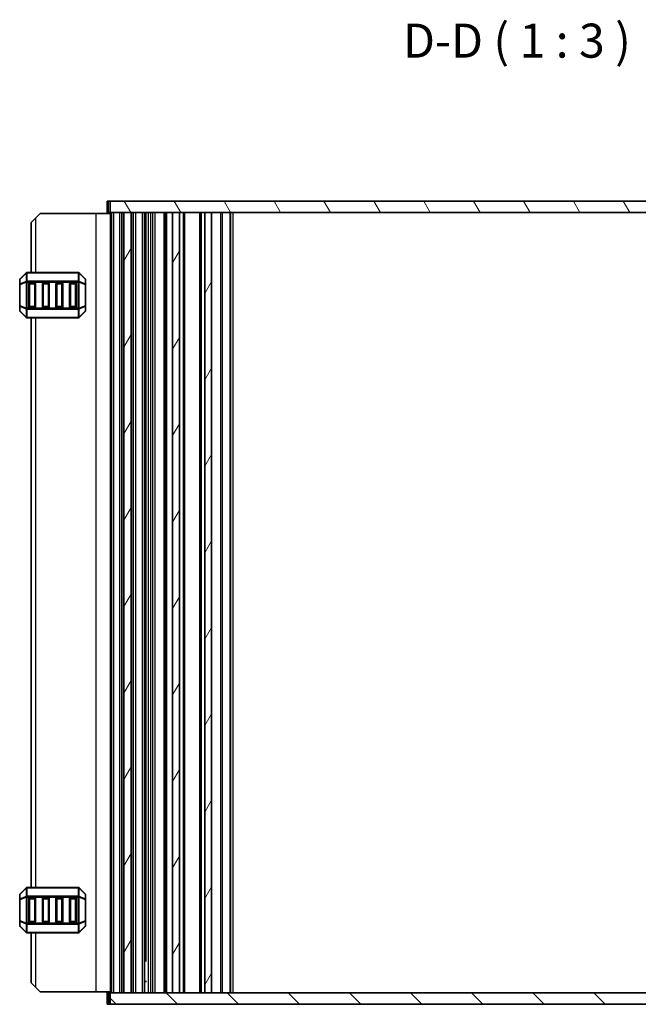
# Model space of a CAD drawing. Units: millimetres. Extents: x 0 to 5599, y 0 to 843.
# Drawn here: x 1721 to 1857, y 196 to 413 of the extents above; entities that cross this region are included whole.
import ezdxf

# ---------------------------------------------------------------- set-up
doc = ezdxf.new("R2010")
doc.units = ezdxf.units.MM
for name, color, linetype, lineweight in [('Hatch (ISO)', 1, 'Continuous', 18), ('Symbol (ISO)', 7, 'Continuous', 18), ('Visible (ISO)', 7, 'Continuous', 35), ('Visible Narrow (ISO)', 7, 'Continuous', 25)]:
    doc.layers.add(name, color=color, linetype=linetype, lineweight=lineweight)
doc.styles.add('Note Text (TK)', font='MS PGothic.ttf')

msp = doc.modelspace()

# ---------------------------------------------------------------- hatches: boundary and pattern name
at = {"layer": 'Hatch (ISO)'}
h = msp.add_hatch(dxfattribs=at)
h.set_pattern_fill('ANSI31', color=256, scale=76.2, angle=75.000175, style=0)
h.set_pattern_definition([(120.0002, (763.5, -24), (-8.24888, -4.762525), [])])
h.paths.add_polyline_path([(1741.0194, 373.0169), (1741.0194, 370.5169), (1744.0194, 370.5169), (1745.6194, 370.5169), (1754.7694, 370.5169), (1756.2694, 370.5169), (1761.8694, 370.5169), (1763.3694, 370.5169), (1903.7694, 370.5169), (1905.2694, 370.5169), (1910.8694, 370.5169), (1912.3694, 370.5169), (1921.5194, 370.5169), (1923.1194, 370.5169), (1926.1194, 370.5169), (1926.1194, 373.0169)])
h = msp.add_hatch(dxfattribs=at)
h.set_pattern_fill('ANSI31', color=256, scale=76.2, angle=14.999978, style=0)
h.set_pattern_definition([(60, (763.5, -24), (-8.24889, 4.7625), [])])
h.paths.add_polyline_path([(1905.2694, 370.5169), (1903.7694, 370.5169), (1903.7694, 198.5169), (1905.2694, 198.5169)])
h.paths.add_polyline_path([(1912.3694, 198.5169), (1912.3694, 370.5169), (1910.8694, 370.5169), (1910.8694, 198.5169)])
h.paths.add_polyline_path([(1744.0194, 370.5169), (1744.0194, 198.5169), (1745.6194, 198.5169), (1745.6194, 370.5169)])
h.paths.add_polyline_path([(1754.7694, 370.5169), (1754.7694, 198.5169), (1756.2694, 198.5169), (1756.2694, 370.5169)])
h.paths.add_polyline_path([(1763.3694, 198.5169), (1763.3694, 370.5169), (1761.8694, 370.5169), (1761.8694, 198.5169)])
h.paths.add_polyline_path([(1921.5194, 198.5169), (1923.1194, 198.5169), (1923.1194, 370.5169), (1921.5194, 370.5169)])
h = msp.add_hatch(dxfattribs=at)
h.set_pattern_fill('ANSI31', color=256, scale=76.2, angle=90.00021, style=0)
h.set_pattern_definition([(135.0002, (763.5, -24), (-6.73517, -6.73522), [])])
h.paths.add_polyline_path([(1926.1194, 196.0169), (1926.1194, 198.5169), (1923.1194, 198.5169), (1921.5194, 198.5169), (1912.3694, 198.5169), (1910.8694, 198.5169), (1905.2694, 198.5169), (1903.7694, 198.5169), (1763.3694, 198.5169), (1761.8694, 198.5169), (1756.2694, 198.5169), (1754.7694, 198.5169), (1745.6194, 198.5169), (1744.0194, 198.5169), (1741.0194, 198.5169), (1741.0194, 196.0169)])

# ---------------------------------------------------------------- linework, layer by layer
at = {"layer": 'Visible (ISO)'}
for p, q in [((1740.6389, 373.0169), (1740.3194, 373.0169)), ((1740.3194, 370.5169), (1740.3194, 373.0169)), ((1740.6389, 373.0169), (1741.0194, 373.0169)), ((1741.0194, 373.0169), (1741.0194, 370.5169)), ((1926.1194, 373.0169), (1741.0194, 373.0169)), ((1723.5699, 368.2669), (1724.5699, 369.2669)), ((1725.5699, 370.2669), (1724.5699, 369.2669)), ((1737.8699, 370.2669), (1725.5699, 370.2669)), ((1741.0694, 370.2669), (1737.8699, 370.2669)), ((1740.6389, 370.5169), (1740.3194, 370.5169)), ((1740.6389, 370.5169), (1741.0194, 370.5169)), ((1741.0194, 370.5169), (1926.1194, 370.5169)), ((1741.0694, 370.5169), (1741.0694, 198.5169)), ((1741.7694, 370.5169), (1741.7694, 198.5169)), ((1743.0694, 370.5169), (1741.7694, 370.5169)), ((1743.5694, 370.5169), (1743.5694, 198.5169)), ((1744.0194, 370.5169), (1744.0194, 198.5169)), ((1745.6194, 370.5169), (1744.0194, 370.5169)), ((1745.6194, 370.5169), (1745.6194, 198.5169)), ((1746.0694, 370.5169), (1746.0694, 198.5169)), ((1748.0694, 370.5169), (1746.5694, 370.5169)), ((1748.5694, 370.5169), (1748.5694, 198.5169)), ((1748.8922, 370.5169), (1748.8922, 205.7619)), ((1753.1194, 370.5169), (1753.1194, 198.5169)), ((1754.7694, 370.5169), (1754.7694, 198.5169)), ((1756.2694, 370.5169), (1754.7694, 370.5169)), ((1756.2694, 198.5169), (1756.2694, 370.5169)), ((1757.3694, 370.5169), (1757.3694, 198.5169)), ((1760.7694, 370.5169), (1760.7694, 198.5169)), ((1763.3694, 370.5169), (1761.8694, 370.5169)), ((1761.8694, 370.5169), (1761.8694, 198.5169)), ((1763.3694, 198.5169), (1763.3694, 370.5169)), ((1767.5694, 370.5169), (1767.5694, 198.5169)), ((1723.5699, 368.2669), (1723.5699, 357.2669)), ((1748.5694, 368.0169), (1749.0214, 368.0169)), ((1722.482, 357.179), (1721.1577, 355.8548)), ((1733.9456, 357.2669), (1722.6941, 357.2669)), ((1735.482, 355.8548), (1734.1577, 357.179)), ((1721.0699, 355.6426), (1721.0699, 354.5941)), ((1721.0699, 354.5941), (1721.0699, 349.9397)), ((1723.0699, 349.7669), (1723.0699, 354.7669)), ((1723.3199, 355.0169), (1724.3199, 355.0169)), ((1724.5699, 354.7669), (1724.5699, 349.7669)), ((1726.0699, 349.7669), (1726.0699, 354.7669)), ((1726.3199, 355.0169), (1727.3199, 355.0169)), ((1727.5699, 354.7669), (1727.5699, 349.7669)), ((1729.0699, 349.7669), (1729.0699, 354.7669)), ((1729.3199, 355.0169), (1730.3199, 355.0169)), ((1730.5699, 354.7669), (1730.5699, 349.7669)), ((1732.0699, 349.7669), (1732.0699, 354.7669)), ((1732.3199, 355.0169), (1733.3199, 355.0169)), ((1733.5699, 354.7669), (1733.5699, 349.7669)), ((1735.5699, 354.5941), (1735.5699, 355.6426)), ((1735.5699, 349.9397), (1735.5699, 354.5941)), ((1721.0699, 349.9397), (1721.0699, 348.8912)), ((1724.3199, 349.5169), (1723.3199, 349.5169)), ((1727.3199, 349.5169), (1726.3199, 349.5169)), ((1730.3199, 349.5169), (1729.3199, 349.5169)), ((1733.3199, 349.5169), (1732.3199, 349.5169)), ((1735.5699, 348.8912), (1735.5699, 349.9397)), ((1721.1577, 348.679), (1722.482, 347.3548)), ((1722.6941, 347.2669), (1733.9456, 347.2669)), ((1723.5699, 347.2669), (1723.5699, 221.7669)), ((1734.1577, 347.3548), (1735.482, 348.679)), ((1722.482, 221.679), (1721.1577, 220.3548)), ((1733.9456, 221.7669), (1722.6941, 221.7669)), ((1735.482, 220.3548), (1734.1577, 221.679)), ((1721.0699, 220.1426), (1721.0699, 219.0941)), ((1723.0699, 214.2669), (1723.0699, 219.2669)), ((1723.3199, 219.5169), (1724.3199, 219.5169)), ((1724.5699, 219.2669), (1724.5699, 214.2669)), ((1726.0699, 214.2669), (1726.0699, 219.2669)), ((1726.3199, 219.5169), (1727.3199, 219.5169)), ((1727.5699, 219.2669), (1727.5699, 214.2669)), ((1729.0699, 214.2669), (1729.0699, 219.2669)), ((1729.3199, 219.5169), (1730.3199, 219.5169)), ((1730.5699, 219.2669), (1730.5699, 214.2669)), ((1732.0699, 214.2669), (1732.0699, 219.2669)), ((1732.3199, 219.5169), (1733.3199, 219.5169)), ((1733.5699, 219.2669), (1733.5699, 214.2669)), ((1735.5699, 219.0941), (1735.5699, 220.1426)), ((1721.0699, 219.0941), (1721.0699, 214.4397)), ((1735.5699, 214.4397), (1735.5699, 219.0941)), ((1721.0699, 214.4397), (1721.0699, 213.3912)), ((1721.1577, 213.179), (1722.482, 211.8548)), ((1724.3199, 214.0169), (1723.3199, 214.0169)), ((1727.3199, 214.0169), (1726.3199, 214.0169)), ((1730.3199, 214.0169), (1729.3199, 214.0169)), ((1733.3199, 214.0169), (1732.3199, 214.0169)), ((1734.1577, 211.8548), (1735.482, 213.179)), ((1735.5699, 213.3912), (1735.5699, 214.4397)), ((1722.6941, 211.7669), (1733.9456, 211.7669)), ((1723.5699, 211.7669), (1723.5699, 200.7669)), ((1748.5694, 206.0169), (1748.64, 206.0169)), ((1749.0214, 205.5875), (1748.5694, 205.5875)), ((1748.64, 206.0169), (1748.8922, 205.7646)), ((1724.5699, 199.7669), (1723.5699, 200.7669)), ((1724.5699, 199.7669), (1725.5699, 198.7669)), ((1749.0214, 201.0169), (1748.5694, 201.0169)), ((1737.8699, 198.7669), (1725.5699, 198.7669)), ((1741.0694, 198.7669), (1737.8699, 198.7669)), ((1740.3194, 198.5169), (1740.6389, 198.5169)), ((1740.3194, 198.5169), (1740.3194, 196.0169)), ((1741.0194, 198.5169), (1740.6389, 198.5169)), ((1926.1194, 198.5169), (1741.0194, 198.5169)), ((1741.0194, 198.5169), (1741.0194, 196.0169)), ((1743.0694, 198.5169), (1741.7694, 198.5169)), ((1744.0194, 198.5169), (1745.6194, 198.5169)), ((1748.0694, 198.5169), (1746.5694, 198.5169)), ((1754.7694, 198.5169), (1756.2694, 198.5169)), ((1761.8694, 198.5169), (1763.3694, 198.5169)), ((1740.3194, 196.0169), (1740.6389, 196.0169)), ((1741.0194, 196.0169), (1740.6389, 196.0169)), ((1741.0194, 196.0169), (1926.1194, 196.0169))]:
    msp.add_line(p, q, dxfattribs=at)
for centre, radius, start, end in [((1721.3699, 355.6426), 0.3, 135, 180), ((1722.6941, 356.9669), 0.3, 90, 135), ((1733.9456, 356.9669), 0.3, 45, 90), ((1735.2699, 355.6426), 0.3, 0, 45), ((1723.3199, 354.7669), 0.25, 90, 180), ((1724.3199, 354.7669), 0.25, 0, 90), ((1726.3199, 354.7669), 0.25, 90, 180), ((1727.3199, 354.7669), 0.25, 0, 90), ((1729.3199, 354.7669), 0.25, 90, 180), ((1730.3199, 354.7669), 0.25, 0, 90), ((1732.3199, 354.7669), 0.25, 90, 180), ((1733.3199, 354.7669), 0.25, 0, 90), ((1723.3199, 349.7669), 0.25, 180, 270), ((1724.3199, 349.7669), 0.25, 270, 0), ((1726.3199, 349.7669), 0.25, 180, 270), ((1727.3199, 349.7669), 0.25, 270, 0), ((1729.3199, 349.7669), 0.25, 180, 270), ((1730.3199, 349.7669), 0.25, 270, 0), ((1732.3199, 349.7669), 0.25, 180, 270), ((1733.3199, 349.7669), 0.25, 270, 0), ((1721.3699, 348.8912), 0.3, 180, 225), ((1722.6941, 347.5669), 0.3, 225, 270), ((1733.9456, 347.5669), 0.3, 270, 315), ((1735.2699, 348.8912), 0.3, 315, 0), ((1722.6941, 221.4669), 0.3, 90, 135), ((1733.9456, 221.4669), 0.3, 45, 90), ((1721.3699, 220.1426), 0.3, 135, 180), ((1723.3199, 219.2669), 0.25, 90, 180), ((1724.3199, 219.2669), 0.25, 0, 90), ((1726.3199, 219.2669), 0.25, 90, 180), ((1727.3199, 219.2669), 0.25, 0, 90), ((1729.3199, 219.2669), 0.25, 90, 180), ((1730.3199, 219.2669), 0.25, 0, 90), ((1732.3199, 219.2669), 0.25, 90, 180), ((1733.3199, 219.2669), 0.25, 0, 90), ((1735.2699, 220.1426), 0.3, 0, 45), ((1721.3699, 213.3912), 0.3, 180, 225), ((1723.3199, 214.2669), 0.25, 180, 270), ((1724.3199, 214.2669), 0.25, 270, 0), ((1726.3199, 214.2669), 0.25, 180, 270), ((1727.3199, 214.2669), 0.25, 270, 0), ((1729.3199, 214.2669), 0.25, 180, 270), ((1730.3199, 214.2669), 0.25, 270, 0), ((1732.3199, 214.2669), 0.25, 180, 270), ((1733.3199, 214.2669), 0.25, 270, 0), ((1735.2699, 213.3912), 0.3, 315, 0), ((1722.6941, 212.0669), 0.3, 225, 270), ((1733.9456, 212.0669), 0.3, 270, 315)]:
    msp.add_arc(centre, radius, start, end, dxfattribs=at)
at = {"layer": 'Visible Narrow (ISO)'}
for p, q in [((1740.6389, 370.5169), (1740.6389, 373.0169)), ((1724.5699, 369.2669), (1724.5699, 357.2669)), ((1737.8699, 370.2669), (1737.8699, 198.7669)), ((1741.2094, 370.5169), (1741.2094, 198.5169)), ((1743.0694, 370.5169), (1743.0694, 198.5169)), ((1746.5694, 370.5169), (1746.5694, 198.5169)), ((1748.0694, 370.5169), (1748.0694, 198.5169)), ((1749.3922, 370.5169), (1749.3922, 198.5169)), ((1749.8693, 370.5169), (1749.8693, 198.5169)), ((1750.3693, 370.5169), (1750.3693, 198.5169)), ((1750.3694, 370.5169), (1750.3694, 198.5169)), ((1750.8694, 370.5169), (1750.8694, 198.5169)), ((1752.8194, 370.5169), (1752.8194, 198.5169)), ((1753.4194, 370.5169), (1753.4194, 198.5169)), ((1757.0694, 370.5169), (1757.0694, 198.5169)), ((1761.0694, 370.5169), (1761.0694, 198.5169)), ((1765.3623, 370.5169), (1765.3623, 198.5169)), ((1765.7158, 370.5169), (1765.7158, 198.5169)), ((1767.4229, 370.5169), (1767.4229, 198.5169)), ((1768.0694, 370.5169), (1768.0694, 198.5169)), ((1748.6514, 363.0283), (1748.6514, 368.0169)), ((1721.1577, 355.7926), (1722.482, 357.1169)), ((1722.482, 357.1169), (1722.482, 355.2926)), ((1722.6941, 357.179), (1722.6941, 357.2669)), ((1722.6941, 357.179), (1733.9456, 357.179)), ((1722.6941, 355.3548), (1722.6941, 357.179)), ((1733.9456, 357.179), (1733.9456, 357.2669)), ((1733.9456, 357.179), (1733.9456, 355.3548)), ((1734.1577, 355.2926), (1734.1577, 357.1169)), ((1734.1577, 357.1169), (1735.482, 355.7926)), ((1721.1577, 354.5941), (1721.0699, 354.5941)), ((1721.1577, 354.7441), (1721.1577, 355.7926)), ((1722.482, 355.2926), (1721.1577, 354.7441)), ((1721.1577, 354.5941), (1722.482, 355.1426)), ((1721.1577, 349.9397), (1721.1577, 354.5941)), ((1722.482, 355.1426), (1722.6941, 355.1426)), ((1722.482, 355.1426), (1722.482, 349.3912)), ((1722.6941, 355.3548), (1722.6941, 355.1426)), ((1733.9456, 355.3548), (1722.6941, 355.3548)), ((1722.6941, 349.3912), (1722.6941, 355.1426)), ((1722.6941, 355.1426), (1733.9456, 355.1426)), ((1723.3199, 354.7669), (1723.0699, 354.7669)), ((1723.3199, 355.0169), (1723.3199, 354.7669)), ((1723.3199, 354.7669), (1724.3199, 354.7669)), ((1723.3199, 349.7669), (1723.3199, 354.7669)), ((1724.3199, 354.7669), (1724.3199, 355.0169)), ((1724.5699, 354.7669), (1724.3199, 354.7669)), ((1724.3199, 354.7669), (1724.3199, 349.7669)), ((1726.3199, 354.7669), (1726.0699, 354.7669)), ((1726.3199, 355.0169), (1726.3199, 354.7669)), ((1726.3199, 349.7669), (1726.3199, 354.7669)), ((1726.3199, 354.7669), (1727.3199, 354.7669)), ((1727.3199, 354.7669), (1727.3199, 355.0169)), ((1727.5699, 354.7669), (1727.3199, 354.7669)), ((1727.3199, 354.7669), (1727.3199, 349.7669)), ((1729.3199, 354.7669), (1729.0699, 354.7669)), ((1729.3199, 355.0169), (1729.3199, 354.7669)), ((1729.3199, 354.7669), (1730.3199, 354.7669)), ((1729.3199, 349.7669), (1729.3199, 354.7669)), ((1730.3199, 354.7669), (1730.3199, 355.0169)), ((1730.5699, 354.7669), (1730.3199, 354.7669)), ((1730.3199, 354.7669), (1730.3199, 349.7669)), ((1732.3199, 354.7669), (1732.0699, 354.7669)), ((1732.3199, 355.0169), (1732.3199, 354.7669)), ((1732.3199, 349.7669), (1732.3199, 354.7669)), ((1732.3199, 354.7669), (1733.3199, 354.7669)), ((1733.3199, 354.7669), (1733.3199, 355.0169)), ((1733.5699, 354.7669), (1733.3199, 354.7669)), ((1733.3199, 354.7669), (1733.3199, 349.7669)), ((1733.9456, 355.3548), (1733.9456, 355.1426)), ((1734.1577, 355.1426), (1733.9456, 355.1426)), ((1733.9456, 355.1426), (1733.9456, 349.3912)), ((1735.482, 354.7441), (1734.1577, 355.2926)), ((1734.1577, 349.3912), (1734.1577, 355.1426)), ((1734.1577, 355.1426), (1735.482, 354.5941)), ((1735.482, 355.7926), (1735.482, 354.7441)), ((1735.5699, 354.5941), (1735.482, 354.5941)), ((1735.482, 354.5941), (1735.482, 349.9397)), ((1721.0699, 349.9397), (1721.1577, 349.9397)), ((1722.482, 349.3912), (1721.1577, 349.9397)), ((1721.1577, 348.7412), (1721.1577, 349.7897)), ((1721.1577, 349.7897), (1722.482, 349.2412)), ((1722.482, 349.3912), (1722.6941, 349.3912)), ((1722.6941, 349.179), (1722.6941, 349.3912)), ((1733.9456, 349.3912), (1722.6941, 349.3912)), ((1723.0699, 349.7669), (1723.3199, 349.7669)), ((1723.3199, 349.7669), (1723.3199, 349.5169)), ((1724.3199, 349.7669), (1723.3199, 349.7669)), ((1724.3199, 349.7669), (1724.5699, 349.7669)), ((1724.3199, 349.5169), (1724.3199, 349.7669)), ((1726.0699, 349.7669), (1726.3199, 349.7669)), ((1726.3199, 349.7669), (1726.3199, 349.5169)), ((1727.3199, 349.7669), (1726.3199, 349.7669)), ((1727.3199, 349.7669), (1727.5699, 349.7669)), ((1727.3199, 349.5169), (1727.3199, 349.7669)), ((1729.0699, 349.7669), (1729.3199, 349.7669)), ((1729.3199, 349.7669), (1729.3199, 349.5169)), ((1730.3199, 349.7669), (1729.3199, 349.7669)), ((1730.3199, 349.7669), (1730.5699, 349.7669)), ((1730.3199, 349.5169), (1730.3199, 349.7669)), ((1732.0699, 349.7669), (1732.3199, 349.7669)), ((1732.3199, 349.7669), (1732.3199, 349.5169)), ((1733.3199, 349.7669), (1732.3199, 349.7669)), ((1733.3199, 349.5169), (1733.3199, 349.7669)), ((1733.3199, 349.7669), (1733.5699, 349.7669)), ((1734.1577, 349.3912), (1733.9456, 349.3912)), ((1733.9456, 349.179), (1733.9456, 349.3912)), ((1735.482, 349.9397), (1734.1577, 349.3912)), ((1734.1577, 349.2412), (1735.482, 349.7897)), ((1735.482, 349.9397), (1735.5699, 349.9397)), ((1735.482, 349.7897), (1735.482, 348.7412)), ((1722.482, 347.4169), (1721.1577, 348.7412)), ((1722.482, 349.2412), (1722.482, 347.4169)), ((1722.6941, 349.179), (1733.9456, 349.179)), ((1722.6941, 347.3548), (1722.6941, 349.179)), ((1722.6941, 347.3548), (1722.6941, 347.2669)), ((1733.9456, 347.3548), (1722.6941, 347.3548)), ((1724.5699, 347.2669), (1724.5699, 221.7669)), ((1733.9456, 349.179), (1733.9456, 347.3548)), ((1733.9456, 347.3548), (1733.9456, 347.2669)), ((1734.1577, 347.4169), (1734.1577, 349.2412)), ((1735.482, 348.7412), (1734.1577, 347.4169)), ((1721.1577, 220.2926), (1722.482, 221.6169)), ((1722.482, 221.6169), (1722.482, 219.7926)), ((1722.6941, 221.679), (1722.6941, 221.7669)), ((1722.6941, 221.679), (1733.9456, 221.679)), ((1722.6941, 219.8548), (1722.6941, 221.679)), ((1733.9456, 221.679), (1733.9456, 221.7669)), ((1733.9456, 221.679), (1733.9456, 219.8548)), ((1734.1577, 219.7926), (1734.1577, 221.6169)), ((1734.1577, 221.6169), (1735.482, 220.2926)), ((1721.1577, 219.2441), (1721.1577, 220.2926)), ((1722.482, 219.7926), (1721.1577, 219.2441)), ((1721.1577, 219.0941), (1722.482, 219.6426)), ((1722.482, 219.6426), (1722.6941, 219.6426)), ((1722.482, 219.6426), (1722.482, 213.8912)), ((1722.6941, 219.8548), (1722.6941, 219.6426)), ((1733.9456, 219.8548), (1722.6941, 219.8548)), ((1722.6941, 213.8912), (1722.6941, 219.6426)), ((1722.6941, 219.6426), (1733.9456, 219.6426)), ((1723.3199, 219.2669), (1723.0699, 219.2669)), ((1723.3199, 219.5169), (1723.3199, 219.2669)), ((1723.3199, 219.2669), (1724.3199, 219.2669)), ((1723.3199, 214.2669), (1723.3199, 219.2669)), ((1724.3199, 219.2669), (1724.3199, 219.5169)), ((1724.5699, 219.2669), (1724.3199, 219.2669)), ((1724.3199, 219.2669), (1724.3199, 214.2669)), ((1726.3199, 219.2669), (1726.0699, 219.2669)), ((1726.3199, 219.5169), (1726.3199, 219.2669)), ((1726.3199, 214.2669), (1726.3199, 219.2669)), ((1726.3199, 219.2669), (1727.3199, 219.2669)), ((1727.3199, 219.2669), (1727.3199, 219.5169)), ((1727.5699, 219.2669), (1727.3199, 219.2669)), ((1727.3199, 219.2669), (1727.3199, 214.2669)), ((1729.3199, 219.2669), (1729.0699, 219.2669)), ((1729.3199, 219.5169), (1729.3199, 219.2669)), ((1729.3199, 219.2669), (1730.3199, 219.2669)), ((1729.3199, 214.2669), (1729.3199, 219.2669)), ((1730.3199, 219.2669), (1730.3199, 219.5169)), ((1730.5699, 219.2669), (1730.3199, 219.2669)), ((1730.3199, 219.2669), (1730.3199, 214.2669)), ((1732.3199, 219.2669), (1732.0699, 219.2669)), ((1732.3199, 219.5169), (1732.3199, 219.2669)), ((1732.3199, 214.2669), (1732.3199, 219.2669)), ((1732.3199, 219.2669), (1733.3199, 219.2669)), ((1733.3199, 219.2669), (1733.3199, 219.5169)), ((1733.5699, 219.2669), (1733.3199, 219.2669)), ((1733.3199, 219.2669), (1733.3199, 214.2669)), ((1733.9456, 219.8548), (1733.9456, 219.6426)), ((1734.1577, 219.6426), (1733.9456, 219.6426)), ((1733.9456, 219.6426), (1733.9456, 213.8912)), ((1735.482, 219.2441), (1734.1577, 219.7926)), ((1734.1577, 213.8912), (1734.1577, 219.6426)), ((1734.1577, 219.6426), (1735.482, 219.0941)), ((1735.482, 220.2926), (1735.482, 219.2441)), ((1721.1577, 219.0941), (1721.0699, 219.0941)), ((1721.1577, 214.4397), (1721.1577, 219.0941)), ((1735.5699, 219.0941), (1735.482, 219.0941)), ((1735.482, 219.0941), (1735.482, 214.4397)), ((1721.0699, 214.4397), (1721.1577, 214.4397)), ((1722.482, 213.8912), (1721.1577, 214.4397)), ((1721.1577, 213.2412), (1721.1577, 214.2897)), ((1721.1577, 214.2897), (1722.482, 213.7412)), ((1722.482, 211.9169), (1721.1577, 213.2412)), ((1722.482, 213.8912), (1722.6941, 213.8912)), ((1722.482, 213.7412), (1722.482, 211.9169)), ((1722.6941, 213.679), (1722.6941, 213.8912)), ((1733.9456, 213.8912), (1722.6941, 213.8912)), ((1722.6941, 213.679), (1733.9456, 213.679)), ((1722.6941, 211.8548), (1722.6941, 213.679)), ((1723.0699, 214.2669), (1723.3199, 214.2669)), ((1723.3199, 214.2669), (1723.3199, 214.0169)), ((1724.3199, 214.2669), (1723.3199, 214.2669)), ((1724.3199, 214.2669), (1724.5699, 214.2669)), ((1724.3199, 214.0169), (1724.3199, 214.2669)), ((1726.0699, 214.2669), (1726.3199, 214.2669)), ((1726.3199, 214.2669), (1726.3199, 214.0169)), ((1727.3199, 214.2669), (1726.3199, 214.2669)), ((1727.3199, 214.2669), (1727.5699, 214.2669)), ((1727.3199, 214.0169), (1727.3199, 214.2669)), ((1729.0699, 214.2669), (1729.3199, 214.2669)), ((1729.3199, 214.2669), (1729.3199, 214.0169)), ((1730.3199, 214.2669), (1729.3199, 214.2669)), ((1730.3199, 214.2669), (1730.5699, 214.2669)), ((1730.3199, 214.0169), (1730.3199, 214.2669)), ((1732.0699, 214.2669), (1732.3199, 214.2669)), ((1732.3199, 214.2669), (1732.3199, 214.0169)), ((1733.3199, 214.2669), (1732.3199, 214.2669)), ((1733.3199, 214.0169), (1733.3199, 214.2669)), ((1733.3199, 214.2669), (1733.5699, 214.2669)), ((1734.1577, 213.8912), (1733.9456, 213.8912)), ((1733.9456, 213.679), (1733.9456, 213.8912)), ((1733.9456, 213.679), (1733.9456, 211.8548)), ((1735.482, 214.4397), (1734.1577, 213.8912)), ((1734.1577, 213.7412), (1735.482, 214.2897)), ((1734.1577, 211.9169), (1734.1577, 213.7412)), ((1735.482, 213.2412), (1734.1577, 211.9169)), ((1735.482, 214.4397), (1735.5699, 214.4397)), ((1735.482, 214.2897), (1735.482, 213.2412)), ((1722.6941, 211.8548), (1722.6941, 211.7669)), ((1733.9456, 211.8548), (1722.6941, 211.8548)), ((1724.5699, 211.7669), (1724.5699, 199.7669)), ((1733.9456, 211.8548), (1733.9456, 211.7669)), ((1748.6514, 201.0169), (1748.6514, 206.0055)), ((1740.6389, 198.5169), (1740.6389, 196.0169))]:
    msp.add_line(p, q, dxfattribs=at)
for centre, major_axis, ratio, start_param, end_param in [((1721.3699, 355.6426), (-0.2121, 0.2121), 0.28108464, 0, 0.54802841), ((1722.6941, 356.9669), (-0.2121, 0.2121), 0.28108464, 0, 0.54802841), ((1722.6941, 356.9669), (0.3, 0), 0.70710678, 1.57079633, 2.35619449), ((1733.9456, 356.9669), (-0.3, 0), 0.70710678, 3.92699082, 4.71238898), ((1733.9456, 356.9669), (0.2121, 0.2121), 0.28108464, 5.7351569, 6.28318531), ((1735.2699, 355.6426), (0.2121, 0.2121), 0.28108464, 5.7351569, 6.28318531), ((1721.3699, 355.6426), (-0.3, 0), 0.70710678, 5.49778714, 6.28318531), ((1721.3699, 354.5941), (-0.3, 0), 0.70710678, 5.49778714, 6.28318531), ((1721.3699, 354.5941), (-0.1148, 0.2772), 0.67859834, 0.74875372, 1.29678212), ((1722.6941, 355.1426), (0.1148, -0.2772), 0.67859834, 3.89034637, 4.43837478), ((1722.6941, 355.1426), (0.3, 0), 0.70710678, 1.57079633, 2.35619449), ((1733.9456, 355.1426), (-0.3, 0), 0.70710678, 3.92699082, 4.71238898), ((1733.9456, 355.1426), (-0.1148, -0.2772), 0.67859834, 1.84481053, 2.39283894), ((1735.2699, 355.6426), (0.3, 0), 0.70710678, 0, 0.78539816), ((1735.2699, 354.5941), (0.3, 0), 0.70710678, 0, 0.78539816), ((1735.2699, 354.5941), (-0.1148, -0.2772), 0.67859834, 1.84481053, 2.39283894), ((1721.3699, 349.9397), (-0.3, 0), 0.70710678, 0, 0.78539816), ((1721.3699, 349.9397), (0.1148, 0.2772), 0.67859834, 1.84481053, 2.39283894), ((1722.6941, 349.3912), (0.1148, 0.2772), 0.67859834, 1.84481053, 2.39283894), ((1733.9456, 349.3912), (-0.1148, 0.2772), 0.67859834, 3.89034637, 4.43837478), ((1735.2699, 349.9397), (0.3, 0), 0.70710678, 5.49778714, 6.28318531), ((1735.2699, 349.9397), (0.1148, -0.2772), 0.67859834, 0.74875372, 1.29678212), ((1721.3699, 348.8912), (-0.3, 0), 0.70710678, 0, 0.78539816), ((1721.3699, 348.8912), (-0.2121, -0.2121), 0.28108464, 5.7351569, 6.28318531), ((1722.6941, 347.5669), (-0.2121, -0.2121), 0.28108464, 5.7351569, 6.28318531), ((1722.6941, 349.3912), (0.3, 0), 0.70710678, 3.92699082, 4.71238898), ((1722.6941, 347.5669), (0.3, 0), 0.70710678, 3.92699082, 4.71238898), ((1733.9456, 349.3912), (-0.3, 0), 0.70710678, 1.57079633, 2.35619449), ((1733.9456, 347.5669), (-0.3, 0), 0.70710678, 1.57079633, 2.35619449), ((1733.9456, 347.5669), (0.2121, -0.2121), 0.28108464, 0, 0.54802841), ((1735.2699, 348.8912), (0.3, 0), 0.70710678, 5.49778714, 6.28318531), ((1735.2699, 348.8912), (0.2121, -0.2121), 0.28108464, 0, 0.54802841), ((1722.6941, 221.4669), (-0.2121, 0.2121), 0.28108464, 0, 0.54802841), ((1722.6941, 221.4669), (0.3, 0), 0.70710678, 1.57079633, 2.35619449), ((1733.9456, 221.4669), (-0.3, 0), 0.70710678, 3.92699082, 4.71238898), ((1733.9456, 221.4669), (0.2121, 0.2121), 0.28108464, 5.7351569, 6.28318531), ((1721.3699, 220.1426), (-0.3, 0), 0.70710678, 5.49778714, 6.28318531), ((1721.3699, 219.0941), (-0.3, 0), 0.70710678, 5.49778714, 6.28318531), ((1721.3699, 220.1426), (-0.2121, 0.2121), 0.28108464, 0, 0.54802841), ((1721.3699, 219.0941), (-0.1148, 0.2772), 0.67859834, 0.74875372, 1.29678212), ((1722.6941, 219.6426), (0.1148, -0.2772), 0.67859834, 3.89034637, 4.43837478), ((1722.6941, 219.6426), (0.3, 0), 0.70710678, 1.57079633, 2.35619449), ((1733.9456, 219.6426), (-0.3, 0), 0.70710678, 3.92699082, 4.71238898), ((1733.9456, 219.6426), (-0.1148, -0.2772), 0.67859834, 1.84481053, 2.39283894), ((1735.2699, 220.1426), (0.2121, 0.2121), 0.28108464, 5.7351569, 6.28318531), ((1735.2699, 220.1426), (0.3, 0), 0.70710678, 0, 0.78539816), ((1735.2699, 219.0941), (0.3, 0), 0.70710678, 0, 0.78539816), ((1735.2699, 219.0941), (-0.1148, -0.2772), 0.67859834, 1.84481053, 2.39283894), ((1721.3699, 214.4397), (-0.3, 0), 0.70710678, 0, 0.78539816), ((1721.3699, 213.3912), (-0.3, 0), 0.70710678, 0, 0.78539816), ((1721.3699, 214.4397), (0.1148, 0.2772), 0.67859834, 1.84481053, 2.39283894), ((1721.3699, 213.3912), (-0.2121, -0.2121), 0.28108464, 5.7351569, 6.28318531), ((1722.6941, 213.8912), (0.1148, 0.2772), 0.67859834, 1.84481053, 2.39283894), ((1722.6941, 213.8912), (0.3, 0), 0.70710678, 3.92699082, 4.71238898), ((1733.9456, 213.8912), (-0.3, 0), 0.70710678, 1.57079633, 2.35619449), ((1733.9456, 213.8912), (-0.1148, 0.2772), 0.67859834, 3.89034637, 4.43837478), ((1735.2699, 214.4397), (0.3, 0), 0.70710678, 5.49778714, 6.28318531), ((1735.2699, 214.4397), (0.1148, -0.2772), 0.67859834, 0.74875372, 1.29678212), ((1735.2699, 213.3912), (0.3, 0), 0.70710678, 5.49778714, 6.28318531), ((1735.2699, 213.3912), (0.2121, -0.2121), 0.28108464, 0, 0.54802841), ((1722.6941, 212.0669), (-0.2121, -0.2121), 0.28108464, 5.7351569, 6.28318531), ((1722.6941, 212.0669), (0.3, 0), 0.70710678, 3.92699082, 4.71238898), ((1733.9456, 212.0669), (-0.3, 0), 0.70710678, 1.57079633, 2.35619449), ((1733.9456, 212.0669), (0.2121, -0.2121), 0.28108464, 0, 0.54802841)]:
    msp.add_ellipse(centre, major_axis=major_axis, ratio=ratio, start_param=start_param, end_param=end_param, dxfattribs=at)

# ---------------------------------------------------------------- texts
at = {"layer": 'Symbol (ISO)', "color": 7, "insert": (1805.5696, 402.2669), "char_height": 7.5, "attachment_point": 7, "style": 'Note Text (TK)'}
msp.add_mtext('D-D ( 1 : 3 )', dxfattribs=at)

doc.saveas('drawing.dxf')
